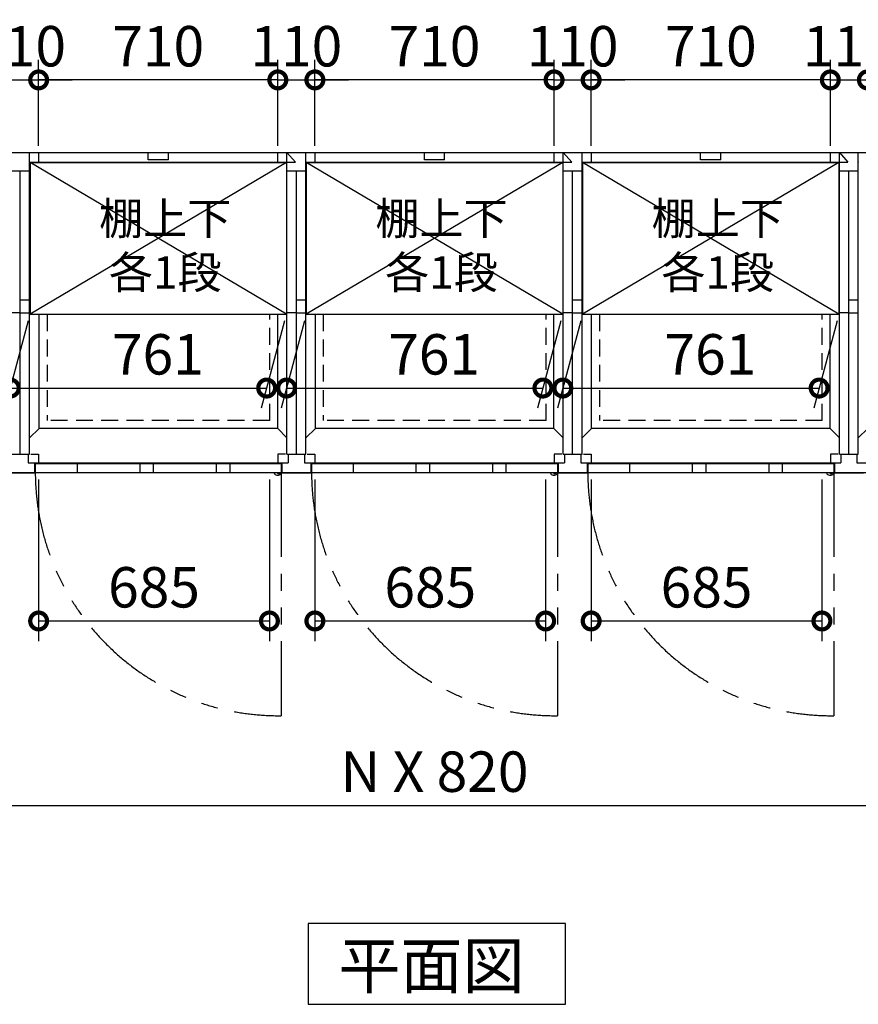
# Model space of a CAD drawing. Extents: x -850 to 16534, y 0 to 11410.
# Drawn here: x 4907 to 7396, y 6783 to 9705 of the extents above; entities that cross this region are included whole.
import ezdxf

# ---------------------------------------------------------------- set-up
doc = ezdxf.new("R2010")
doc.units = 0
doc.header["$LTSCALE"] = 20
doc.header["$PDMODE"] = 3
doc.header["$PDSIZE"] = 2
doc.linetypes.add('HIDDEN', pattern=[0.375, 0.25, -0.125])
doc.linetypes.add('PHANTOM', pattern=[2.5, 1.25, -0.25, 0.25, -0.25, 0.25, -0.25])
doc.layers.get('0').update_dxf_attribs({"linetype": 'CONTINUOUS'})
doc.layers.get('DEFPOINTS').update_dxf_attribs({"linetype": 'CONTINUOUS'})
for name, color, linetype in [('寸法', 4, 'CONTINUOUS'), ('想像線', 6, 'PHANTOM'), ('点線', 2, 'HIDDEN'), ('破線', 2, 'HIDDEN'), ('細線', 5, 'CONTINUOUS'), ('部品1', 7, 'CONTINUOUS')]:
    doc.layers.add(name, color=color, linetype=linetype)
doc.styles.add('STYLE1', font='isocp.shx', dxfattribs={"bigfont": 'bigfont.shx'})
doc.styles.add('STYLE2', font='MS PGothic.ttf')
doc.dimstyles.new('INABA_S40G', dxfattribs={"dimscale": 40, "dimtxt": 3, "dimasz": 2.5, "dimexe": 1.5, "dimexo": 0.5, "dimgap": 1, "dimtad": 3, "dimdec": 1, "dimdsep": 46, "dimtxsty": 'STYLE1', "dimblk1": 'DOTSMALL', "dimblk2": 'DOTSMALL', "dimsah": 1, "dimcen": 0, "dimclrt": 7, "dimadec": 0, "dimazin": 0, "dimtfac": 1, "dimtdec": 4, "dimtix": 1, "dimtmove": 0, "dimatfit": 3, "dimldrblk": 'DOTSMALL', "dimfxl": 1, "dimtolj": 1, "dimtzin": 0, "dimarcsym": 0})

# ---------------------------------------------------------------- blocks, each defined once
blk = doc.blocks.new('_DOTSMALL')
at = {"color": 0, "linetype": 'ByBlock', "ltscale": 50, "const_width": 0.5}
blk.add_lwpolyline([(-0.0625, 0, 1), (0.0625, 0, 1)], format="xyb", close=True, dxfattribs=at)
blk = doc.blocks.new('*D56')
at = {"layer": 'DEFPOINTS', "color": 0, "ltscale": 50}
for p in [(6577.5, 8831.3), (7338.5, 8831.3), (7279.9, 8612.2)]:
    blk.add_point(p, dxfattribs=at)
at = {"layer": '寸法', "color": 0, "lineweight": -2, "ltscale": 50}
for p, q in [((6572.2, 8811.3), (6502.8, 8552.2)), ((7333.2, 8811.3), (7263.8, 8552.2)), ((6518.9, 8612.2), (7279.9, 8612.2))]:
    blk.add_line(p, q, dxfattribs=at)
at = {"layer": '寸法', "color": 0, "lineweight": -2, "ltscale": 50, "xscale": 100, "yscale": 100, "zscale": 100, "rotation": 180}
blk.add_blockref('_DOTSMALL', (6518.9, 8612.2), dxfattribs=at)
at = {"layer": '寸法', "color": 0, "lineweight": -2, "ltscale": 50, "xscale": 100, "yscale": 100, "zscale": 100}
blk.add_blockref('_DOTSMALL', (7279.9, 8612.2), dxfattribs=at)
at = {"layer": '寸法', "color": 7, "ltscale": 50, "insert": (6956.9, 8712.2), "char_height": 120, "attachment_point": 5, "style": 'STYLE1'}
blk.add_mtext('\\A1;761', dxfattribs=at)
blk = doc.blocks.new('*D57')
at = {"layer": 'DEFPOINTS', "color": 0, "ltscale": 50}
for p in [(6603, 8360.8), (7288, 8360.8), (7288, 7920.9)]:
    blk.add_point(p, dxfattribs=at)
at = {"layer": '寸法', "color": 0, "lineweight": -2, "ltscale": 50}
for p, q in [((6603, 8340.8), (6603, 7860.9)), ((7288, 8340.8), (7288, 7860.9)), ((6603, 7920.9), (7288, 7920.9))]:
    blk.add_line(p, q, dxfattribs=at)
at = {"layer": '寸法', "color": 0, "lineweight": -2, "ltscale": 50, "xscale": 100, "yscale": 100, "zscale": 100, "rotation": 180}
blk.add_blockref('_DOTSMALL', (6603, 7920.9), dxfattribs=at)
at = {"layer": '寸法', "color": 0, "lineweight": -2, "ltscale": 50, "xscale": 100, "yscale": 100, "zscale": 100}
blk.add_blockref('_DOTSMALL', (7288, 7920.9), dxfattribs=at)
at = {"layer": '寸法', "color": 7, "ltscale": 50, "insert": (6945.5, 8020.9), "char_height": 120, "attachment_point": 5, "style": 'STYLE1'}
blk.add_mtext('\\A1;685', dxfattribs=at)
blk = doc.blocks.new('*D58')
at = {"layer": 'DEFPOINTS', "color": 0, "ltscale": 50}
for p in [(6603, 9526.6), (6603, 9310.8), (7313, 9310.8)]:
    blk.add_point(p, dxfattribs=at)
at = {"layer": '寸法', "color": 0, "lineweight": -2, "ltscale": 50}
for p, q in [((6603, 9330.8), (6603, 9586.6)), ((7313, 9330.8), (7313, 9586.6)), ((7313, 9526.6), (6603, 9526.6))]:
    blk.add_line(p, q, dxfattribs=at)
at = {"layer": '寸法', "color": 0, "lineweight": -2, "ltscale": 50, "xscale": 100, "yscale": 100, "zscale": 100, "rotation": 180}
blk.add_blockref('_DOTSMALL', (6603, 9526.6), dxfattribs=at)
at = {"layer": '寸法', "color": 0, "lineweight": -2, "ltscale": 50, "xscale": 100, "yscale": 100, "zscale": 100}
blk.add_blockref('_DOTSMALL', (7313, 9526.6), dxfattribs=at)
at = {"layer": '寸法', "color": 7, "ltscale": 50, "insert": (6958, 9626.6), "char_height": 120, "attachment_point": 5, "style": 'STYLE1'}
blk.add_mtext('\\A1;710', dxfattribs=at)
blk = doc.blocks.new('*D59')
at = {"layer": 'DEFPOINTS', "color": 0, "ltscale": 50}
for p in [(7423, 9526.6), (7313, 9310.8), (7423, 9310.8)]:
    blk.add_point(p, dxfattribs=at)
at = {"layer": '寸法', "color": 0, "lineweight": -2, "ltscale": 50}
for p, q in [((7313, 9330.8), (7313, 9586.6)), ((7423, 9330.8), (7423, 9586.6)), ((7313, 9526.6), (7213, 9526.6)), ((7313, 9526.6), (7423, 9526.6)), ((7423, 9526.6), (7523, 9526.6))]:
    blk.add_line(p, q, dxfattribs=at)
at = {"layer": '寸法', "color": 0, "lineweight": -2, "ltscale": 50, "xscale": 100, "yscale": 100, "zscale": 100}
blk.add_blockref('_DOTSMALL', (7313, 9526.6), dxfattribs=at)
at = {"layer": '寸法', "color": 0, "lineweight": -2, "ltscale": 50, "xscale": 100, "yscale": 100, "zscale": 100, "rotation": 180}
blk.add_blockref('_DOTSMALL', (7423, 9526.6), dxfattribs=at)
at = {"layer": '寸法', "color": 7, "ltscale": 50, "insert": (7368, 9626.6), "char_height": 120, "attachment_point": 5, "style": 'STYLE1'}
blk.add_mtext('\\A1;110', dxfattribs=at)
blk = doc.blocks.new('*D63')
at = {"layer": 'DEFPOINTS', "color": 0, "ltscale": 50}
for p in [(6603, 9526.6), (6493, 9310.8), (6603, 9310.8)]:
    blk.add_point(p, dxfattribs=at)
at = {"layer": '寸法', "color": 0, "lineweight": -2, "ltscale": 50}
for p, q in [((6493, 9330.8), (6493, 9586.6)), ((6603, 9330.8), (6603, 9586.6)), ((6493, 9526.6), (6393, 9526.6)), ((6493, 9526.6), (6603, 9526.6)), ((6603, 9526.6), (6703, 9526.6))]:
    blk.add_line(p, q, dxfattribs=at)
at = {"layer": '寸法', "color": 0, "lineweight": -2, "ltscale": 50, "xscale": 100, "yscale": 100, "zscale": 100}
blk.add_blockref('_DOTSMALL', (6493, 9526.6), dxfattribs=at)
at = {"layer": '寸法', "color": 0, "lineweight": -2, "ltscale": 50, "xscale": 100, "yscale": 100, "zscale": 100, "rotation": 180}
blk.add_blockref('_DOTSMALL', (6603, 9526.6), dxfattribs=at)
at = {"layer": '寸法', "color": 7, "ltscale": 50, "insert": (6548, 9626.6), "char_height": 120, "attachment_point": 5, "style": 'STYLE1'}
blk.add_mtext('\\A1;110', dxfattribs=at)
blk = doc.blocks.new('*D68')
at = {"layer": 'DEFPOINTS', "color": 0, "ltscale": 50}
for p in [(808, 8360.8), (11468, 8360.8), (11468, 7373.7)]:
    blk.add_point(p, dxfattribs=at)
at = {"layer": '寸法', "color": 0, "lineweight": -2, "ltscale": 50}
for p, q in [((808, 8340.8), (808, 7313.7)), ((11468, 8340.8), (11468, 7313.7)), ((808, 7373.7), (11468, 7373.7))]:
    blk.add_line(p, q, dxfattribs=at)
at = {"layer": '寸法', "color": 0, "lineweight": -2, "ltscale": 50, "xscale": 100, "yscale": 100, "zscale": 100, "rotation": 180}
blk.add_blockref('_DOTSMALL', (808, 7373.7), dxfattribs=at)
at = {"layer": '寸法', "color": 0, "lineweight": -2, "ltscale": 50, "xscale": 100, "yscale": 100, "zscale": 100}
blk.add_blockref('_DOTSMALL', (11468, 7373.7), dxfattribs=at)
at = {"layer": '寸法', "color": 7, "ltscale": 50, "insert": (6138, 7473.7), "char_height": 120, "attachment_point": 5, "style": 'STYLE1'}
blk.add_mtext('\\A1;N X 820', dxfattribs=at)
blk = doc.blocks.new('*D74')
at = {"layer": 'DEFPOINTS', "color": 0, "ltscale": 50}
for p in [(5783, 9526.6), (5673, 9310.8), (5783, 9310.8)]:
    blk.add_point(p, dxfattribs=at)
at = {"layer": '寸法', "color": 0, "lineweight": -2, "ltscale": 50}
for p, q in [((5673, 9330.8), (5673, 9586.6)), ((5783, 9330.8), (5783, 9586.6)), ((5673, 9526.6), (5573, 9526.6)), ((5673, 9526.6), (5783, 9526.6)), ((5783, 9526.6), (5883, 9526.6))]:
    blk.add_line(p, q, dxfattribs=at)
at = {"layer": '寸法', "color": 0, "lineweight": -2, "ltscale": 50, "xscale": 100, "yscale": 100, "zscale": 100}
blk.add_blockref('_DOTSMALL', (5673, 9526.6), dxfattribs=at)
at = {"layer": '寸法', "color": 0, "lineweight": -2, "ltscale": 50, "xscale": 100, "yscale": 100, "zscale": 100, "rotation": 180}
blk.add_blockref('_DOTSMALL', (5783, 9526.6), dxfattribs=at)
at = {"layer": '寸法', "color": 7, "ltscale": 50, "insert": (5728, 9626.6), "char_height": 120, "attachment_point": 5, "style": 'STYLE1'}
blk.add_mtext('\\A1;110', dxfattribs=at)
blk = doc.blocks.new('*D73')
at = {"layer": 'DEFPOINTS', "color": 0, "ltscale": 50}
for p in [(5783, 9526.6), (5783, 9310.8), (6493, 9310.8)]:
    blk.add_point(p, dxfattribs=at)
at = {"layer": '寸法', "color": 0, "lineweight": -2, "ltscale": 50}
for p, q in [((5783, 9330.8), (5783, 9586.6)), ((6493, 9330.8), (6493, 9586.6)), ((6493, 9526.6), (5783, 9526.6))]:
    blk.add_line(p, q, dxfattribs=at)
at = {"layer": '寸法', "color": 0, "lineweight": -2, "ltscale": 50, "xscale": 100, "yscale": 100, "zscale": 100, "rotation": 180}
blk.add_blockref('_DOTSMALL', (5783, 9526.6), dxfattribs=at)
at = {"layer": '寸法', "color": 0, "lineweight": -2, "ltscale": 50, "xscale": 100, "yscale": 100, "zscale": 100}
blk.add_blockref('_DOTSMALL', (6493, 9526.6), dxfattribs=at)
at = {"layer": '寸法', "color": 7, "ltscale": 50, "insert": (6138, 9626.6), "char_height": 120, "attachment_point": 5, "style": 'STYLE1'}
blk.add_mtext('\\A1;710', dxfattribs=at)
blk = doc.blocks.new('*D72')
at = {"layer": 'DEFPOINTS', "color": 0, "ltscale": 50}
for p in [(5783, 8360.8), (6468, 8360.8), (6468, 7920.9)]:
    blk.add_point(p, dxfattribs=at)
at = {"layer": '寸法', "color": 0, "lineweight": -2, "ltscale": 50}
for p, q in [((5783, 8340.8), (5783, 7860.9)), ((6468, 8340.8), (6468, 7860.9)), ((5783, 7920.9), (6468, 7920.9))]:
    blk.add_line(p, q, dxfattribs=at)
at = {"layer": '寸法', "color": 0, "lineweight": -2, "ltscale": 50, "xscale": 100, "yscale": 100, "zscale": 100, "rotation": 180}
blk.add_blockref('_DOTSMALL', (5783, 7920.9), dxfattribs=at)
at = {"layer": '寸法', "color": 0, "lineweight": -2, "ltscale": 50, "xscale": 100, "yscale": 100, "zscale": 100}
blk.add_blockref('_DOTSMALL', (6468, 7920.9), dxfattribs=at)
at = {"layer": '寸法', "color": 7, "ltscale": 50, "insert": (6125.5, 8020.9), "char_height": 120, "attachment_point": 5, "style": 'STYLE1'}
blk.add_mtext('\\A1;685', dxfattribs=at)
blk = doc.blocks.new('*D71')
at = {"layer": 'DEFPOINTS', "color": 0, "ltscale": 50}
for p in [(5757.5, 8831.3), (6518.5, 8831.3), (6459.9, 8612.2)]:
    blk.add_point(p, dxfattribs=at)
at = {"layer": '寸法', "color": 0, "lineweight": -2, "ltscale": 50}
for p, q in [((5752.2, 8811.3), (5682.8, 8552.2)), ((6513.2, 8811.3), (6443.8, 8552.2)), ((5698.9, 8612.2), (6459.9, 8612.2))]:
    blk.add_line(p, q, dxfattribs=at)
at = {"layer": '寸法', "color": 0, "lineweight": -2, "ltscale": 50, "xscale": 100, "yscale": 100, "zscale": 100, "rotation": 180}
blk.add_blockref('_DOTSMALL', (5698.9, 8612.2), dxfattribs=at)
at = {"layer": '寸法', "color": 0, "lineweight": -2, "ltscale": 50, "xscale": 100, "yscale": 100, "zscale": 100}
blk.add_blockref('_DOTSMALL', (6459.9, 8612.2), dxfattribs=at)
at = {"layer": '寸法', "color": 7, "ltscale": 50, "insert": (6136.9, 8712.2), "char_height": 120, "attachment_point": 5, "style": 'STYLE1'}
blk.add_mtext('\\A1;761', dxfattribs=at)
blk = doc.blocks.new('*D78')
at = {"layer": 'DEFPOINTS', "color": 0, "ltscale": 50}
for p in [(4963, 9526.6), (4853, 9310.8), (4963, 9310.8)]:
    blk.add_point(p, dxfattribs=at)
at = {"layer": '寸法', "color": 0, "lineweight": -2, "ltscale": 50}
for p, q in [((4853, 9330.8), (4853, 9586.6)), ((4963, 9330.8), (4963, 9586.6)), ((4853, 9526.6), (4753, 9526.6)), ((4853, 9526.6), (4963, 9526.6)), ((4963, 9526.6), (5063, 9526.6))]:
    blk.add_line(p, q, dxfattribs=at)
at = {"layer": '寸法', "color": 0, "lineweight": -2, "ltscale": 50, "xscale": 100, "yscale": 100, "zscale": 100}
blk.add_blockref('_DOTSMALL', (4853, 9526.6), dxfattribs=at)
at = {"layer": '寸法', "color": 0, "lineweight": -2, "ltscale": 50, "xscale": 100, "yscale": 100, "zscale": 100, "rotation": 180}
blk.add_blockref('_DOTSMALL', (4963, 9526.6), dxfattribs=at)
at = {"layer": '寸法', "color": 7, "ltscale": 50, "insert": (4908, 9626.6), "char_height": 120, "attachment_point": 5, "style": 'STYLE1'}
blk.add_mtext('\\A1;110', dxfattribs=at)
blk = doc.blocks.new('*D77')
at = {"layer": 'DEFPOINTS', "color": 0, "ltscale": 50}
for p in [(4963, 9526.6), (4963, 9310.8), (5673, 9310.8)]:
    blk.add_point(p, dxfattribs=at)
at = {"layer": '寸法', "color": 0, "lineweight": -2, "ltscale": 50}
for p, q in [((4963, 9330.8), (4963, 9586.6)), ((5673, 9330.8), (5673, 9586.6)), ((5673, 9526.6), (4963, 9526.6))]:
    blk.add_line(p, q, dxfattribs=at)
at = {"layer": '寸法', "color": 0, "lineweight": -2, "ltscale": 50, "xscale": 100, "yscale": 100, "zscale": 100, "rotation": 180}
blk.add_blockref('_DOTSMALL', (4963, 9526.6), dxfattribs=at)
at = {"layer": '寸法', "color": 0, "lineweight": -2, "ltscale": 50, "xscale": 100, "yscale": 100, "zscale": 100}
blk.add_blockref('_DOTSMALL', (5673, 9526.6), dxfattribs=at)
at = {"layer": '寸法', "color": 7, "ltscale": 50, "insert": (5318, 9626.6), "char_height": 120, "attachment_point": 5, "style": 'STYLE1'}
blk.add_mtext('\\A1;710', dxfattribs=at)
blk = doc.blocks.new('*D76')
at = {"layer": 'DEFPOINTS', "color": 0, "ltscale": 50}
for p in [(4963, 8360.8), (5648, 8360.8), (5648, 7920.9)]:
    blk.add_point(p, dxfattribs=at)
at = {"layer": '寸法', "color": 0, "lineweight": -2, "ltscale": 50}
for p, q in [((4963, 8340.8), (4963, 7860.9)), ((5648, 8340.8), (5648, 7860.9)), ((4963, 7920.9), (5648, 7920.9))]:
    blk.add_line(p, q, dxfattribs=at)
at = {"layer": '寸法', "color": 0, "lineweight": -2, "ltscale": 50, "xscale": 100, "yscale": 100, "zscale": 100, "rotation": 180}
blk.add_blockref('_DOTSMALL', (4963, 7920.9), dxfattribs=at)
at = {"layer": '寸法', "color": 0, "lineweight": -2, "ltscale": 50, "xscale": 100, "yscale": 100, "zscale": 100}
blk.add_blockref('_DOTSMALL', (5648, 7920.9), dxfattribs=at)
at = {"layer": '寸法', "color": 7, "ltscale": 50, "insert": (5305.5, 8020.9), "char_height": 120, "attachment_point": 5, "style": 'STYLE1'}
blk.add_mtext('\\A1;685', dxfattribs=at)
blk = doc.blocks.new('*D75')
at = {"layer": 'DEFPOINTS', "color": 0, "ltscale": 50}
for p in [(4937.5, 8831.3), (5698.5, 8831.3), (5639.9, 8612.2)]:
    blk.add_point(p, dxfattribs=at)
at = {"layer": '寸法', "color": 0, "lineweight": -2, "ltscale": 50}
for p, q in [((4932.2, 8811.3), (4862.8, 8552.2)), ((5693.2, 8811.3), (5623.8, 8552.2)), ((4878.9, 8612.2), (5639.9, 8612.2))]:
    blk.add_line(p, q, dxfattribs=at)
at = {"layer": '寸法', "color": 0, "lineweight": -2, "ltscale": 50, "xscale": 100, "yscale": 100, "zscale": 100, "rotation": 180}
blk.add_blockref('_DOTSMALL', (4878.9, 8612.2), dxfattribs=at)
at = {"layer": '寸法', "color": 0, "lineweight": -2, "ltscale": 50, "xscale": 100, "yscale": 100, "zscale": 100}
blk.add_blockref('_DOTSMALL', (5639.9, 8612.2), dxfattribs=at)
at = {"layer": '寸法', "color": 7, "ltscale": 50, "insert": (5316.9, 8712.2), "char_height": 120, "attachment_point": 5, "style": 'STYLE1'}
blk.add_mtext('\\A1;761', dxfattribs=at)

msp = doc.modelspace()

# ---------------------------------------------------------------- linework, layer by layer
at = {"layer": '想像線', "ltscale": 10}
for p, q in [((5683.047, 8360.766), (5683.047, 7639.849)), ((6503.047, 8360.766), (6503.047, 7639.849)), ((7323.047, 8360.766), (7323.047, 7639.849))]:
    msp.add_line(p, q, dxfattribs=at)
for centre in [(5675.695, 8362.461), (6495.695, 8362.461), (7315.695, 8362.461)]:
    msp.add_arc(centre, 722.65, 180.134381, 270.582922, dxfattribs=at)
at = {"layer": '点線', "ltscale": 10}
for p, q in [((5649.047, 8515.766), (5649.047, 8831.266)), ((5649.047, 8515.766), (5649.047, 8831.266)), ((5649.047, 8515.766), (5649.047, 8831.266)), ((6469.047, 8515.766), (6469.047, 8831.266)), ((6469.047, 8515.766), (6469.047, 8831.266)), ((6469.047, 8515.766), (6469.047, 8831.266)), ((7289.047, 8515.766), (7289.047, 8831.266)), ((7289.047, 8515.766), (7289.047, 8831.266)), ((7289.047, 8515.766), (7289.047, 8831.266))]:
    msp.add_line(p, q, dxfattribs=at)
at = {"layer": '破線', "ltscale": 10}
for p, q in [((4988.047, 8831.266), (4988.047, 8515.766)), ((5808.047, 8831.266), (5808.047, 8515.766)), ((6628.047, 8831.266), (6628.047, 8515.766)), ((5649.047, 8515.766), (4988.047, 8515.766)), ((6469.047, 8515.766), (5808.047, 8515.766)), ((7289.047, 8515.766), (6628.047, 8515.766))]:
    msp.add_line(p, q, dxfattribs=at)
at = {"layer": '細線', "ltscale": 50}
for p, q in [((5288.047, 9289.266), (5288.047, 9310.766)), ((5348.047, 9289.266), (5348.047, 9310.766)), ((6108.047, 9289.266), (6108.047, 9310.766)), ((6168.047, 9289.266), (6168.047, 9310.766)), ((6928.047, 9289.266), (6928.047, 9310.766)), ((6988.047, 9289.266), (6988.047, 9310.766)), ((5698.547, 9281.266), (4937.547, 8831.266)), ((5698.547, 8831.266), (4937.547, 9281.266)), ((5348.047, 9289.266), (5288.047, 9289.266)), ((6518.547, 9281.266), (5757.547, 8831.266)), ((6518.547, 8831.266), (5757.547, 9281.266)), ((6168.047, 9289.266), (6108.047, 9289.266)), ((7338.547, 8831.266), (6577.547, 9281.266)), ((7338.547, 9281.266), (6577.547, 8831.266)), ((6988.047, 9289.266), (6928.047, 9289.266)), ((5077.047, 8386.766), (5077.047, 8360.766)), ((5263.047, 8386.766), (5263.047, 8360.766)), ((5303.047, 8386.766), (5303.047, 8360.766)), ((5490.047, 8386.766), (5490.047, 8360.766)), ((5530.047, 8386.766), (5530.047, 8360.766)), ((5897.047, 8386.766), (5897.047, 8360.766)), ((6083.047, 8386.766), (6083.047, 8360.766)), ((6123.047, 8386.766), (6123.047, 8360.766)), ((6310.047, 8386.766), (6310.047, 8360.766)), ((6350.047, 8386.766), (6350.047, 8360.766)), ((6717.047, 8386.766), (6717.047, 8360.766)), ((6903.047, 8386.766), (6903.047, 8360.766)), ((6943.047, 8386.766), (6943.047, 8360.766)), ((7130.047, 8386.766), (7130.047, 8360.766)), ((7170.047, 8386.766), (7170.047, 8360.766))]:
    msp.add_line(p, q, dxfattribs=at)
at = {"layer": '細線', "ltscale": 0.2}
for centre in [(5675.109, 8361.764), (5675.109, 8361.764), (5675.109, 8361.764), (6495.109, 8361.764), (6495.109, 8361.764), (6495.109, 8361.764), (7315.109, 8361.764), (7315.109, 8361.764), (7315.109, 8361.764)]:
    msp.add_arc(centre, 4.05, 194.260351, 345.739649, dxfattribs=at)
at = {"layer": '部品1'}
for p, q in [((808.047, 9310.766), (11468.047, 9310.766)), ((4963.047, 9310.766), (4963.047, 9282.766)), ((4963.047, 9310.766), (4963.047, 9282.766)), ((4963.047, 9310.766), (4963.047, 9282.766)), ((4963.047, 9310.766), (4963.047, 9282.766)), ((5783.047, 9310.766), (5783.047, 9282.766)), ((5783.047, 9310.766), (5783.047, 9282.766)), ((5783.047, 9310.766), (5783.047, 9282.766)), ((5783.047, 9310.766), (5783.047, 9282.766)), ((6603.047, 9310.766), (6603.047, 9282.766)), ((6603.047, 9310.766), (6603.047, 9282.766)), ((6603.047, 9310.766), (6603.047, 9282.766)), ((6603.047, 9310.766), (6603.047, 9282.766)), ((4936.047, 9282.766), (5725.428, 9282.766)), ((4936.047, 9282.766), (5725.428, 9282.766)), ((4937.547, 9281.266), (5698.547, 9281.266)), ((4937.547, 9281.266), (5698.547, 9281.266)), ((5698.547, 9281.266), (5698.547, 8831.266)), ((5698.547, 9281.266), (5698.547, 8831.266)), ((5698.547, 9281.266), (5698.547, 8831.266)), ((5756.047, 9282.766), (6545.428, 9282.766)), ((5756.047, 9282.766), (6545.428, 9282.766)), ((5757.547, 9281.266), (6518.547, 9281.266)), ((5757.547, 9281.266), (6518.547, 9281.266)), ((6518.547, 9281.266), (6518.547, 8831.266)), ((6518.547, 9281.266), (6518.547, 8831.266)), ((6518.547, 9281.266), (6518.547, 8831.266)), ((6576.047, 9282.766), (7365.428, 9282.766)), ((6576.047, 9282.766), (7365.428, 9282.766)), ((6577.547, 9281.266), (7338.547, 9281.266)), ((6577.547, 9281.266), (7338.547, 9281.266)), ((7338.547, 9281.266), (7338.547, 8831.266)), ((7338.547, 9281.266), (7338.547, 8831.266)), ((7338.547, 9281.266), (7338.547, 8831.266)), ((4937.547, 8831.266), (5698.547, 8831.266)), ((5757.547, 8831.266), (6518.547, 8831.266)), ((6577.547, 8831.266), (7338.547, 8831.266)), ((5672.548, 8492.266), (4964.548, 8492.265)), ((5672.548, 8492.266), (4964.548, 8492.265)), ((6492.548, 8492.266), (5784.548, 8492.265)), ((6492.548, 8492.266), (5784.548, 8492.265)), ((7312.548, 8492.266), (6604.548, 8492.265)), ((7312.548, 8492.266), (6604.548, 8492.265)), ((4951.047, 8390.266), (4951.047, 8360.766)), ((4951.047, 8390.266), (4951.047, 8360.766)), ((4953.047, 8386.766), (4953.047, 8360.766)), ((4953.047, 8386.766), (4953.047, 8360.766)), ((4953.047, 8386.766), (4953.047, 8360.766)), ((4953.047, 8386.766), (4953.047, 8360.766)), ((5683.047, 8386.766), (4953.047, 8386.766)), ((5683.047, 8386.766), (4953.047, 8386.766)), ((5683.047, 8386.766), (5683.047, 8360.766)), ((5683.047, 8386.766), (5683.047, 8360.766)), ((5683.047, 8386.766), (5683.047, 8360.766)), ((5685.047, 8390.266), (5685.047, 8360.766)), ((5685.047, 8390.266), (5685.047, 8360.766)), ((5685.047, 8390.266), (5685.047, 8360.766)), ((5771.047, 8390.266), (5771.047, 8360.766)), ((5771.047, 8390.266), (5771.047, 8360.766)), ((5773.047, 8386.766), (5773.047, 8360.766)), ((5773.047, 8386.766), (5773.047, 8360.766)), ((5773.047, 8386.766), (5773.047, 8360.766)), ((5773.047, 8386.766), (5773.047, 8360.766)), ((6503.047, 8386.766), (5773.047, 8386.766)), ((6503.047, 8386.766), (5773.047, 8386.766)), ((6503.047, 8386.766), (6503.047, 8360.766)), ((6503.047, 8386.766), (6503.047, 8360.766)), ((6503.047, 8386.766), (6503.047, 8360.766)), ((6505.047, 8390.266), (6505.047, 8360.766)), ((6505.047, 8390.266), (6505.047, 8360.766)), ((6505.047, 8390.266), (6505.047, 8360.766)), ((6591.047, 8390.266), (6591.047, 8360.766)), ((6591.047, 8390.266), (6591.047, 8360.766)), ((7323.047, 8386.766), (6593.047, 8386.766)), ((7323.047, 8386.766), (6593.047, 8386.766)), ((6593.047, 8386.766), (6593.047, 8360.766)), ((6593.047, 8386.766), (6593.047, 8360.766)), ((6593.047, 8386.766), (6593.047, 8360.766)), ((6593.047, 8386.766), (6593.047, 8360.766)), ((7323.047, 8386.766), (7323.047, 8360.766)), ((7323.047, 8386.766), (7323.047, 8360.766)), ((7323.047, 8386.766), (7323.047, 8360.766)), ((7325.047, 8390.266), (7325.047, 8360.766)), ((7325.047, 8390.266), (7325.047, 8360.766)), ((7325.047, 8390.266), (7325.047, 8360.766)), ((11468.047, 8360.766), (808.047, 8360.766))]:
    msp.add_line(p, q, dxfattribs=at)
at = {"layer": '部品1', "ltscale": 50}
for p, q in [((4936.047, 8415.766), (4936.047, 9310.766)), ((4936.047, 8415.766), (4936.047, 9310.766)), ((5700.047, 8415.766), (5700.047, 9310.766)), ((5700.047, 8415.766), (5700.047, 9310.766)), ((5700.047, 8415.766), (5700.047, 9310.766)), ((5756.047, 8415.766), (5756.047, 9310.766)), ((5756.047, 8415.766), (5756.047, 9310.766)), ((5756.047, 8415.766), (5756.047, 9310.766)), ((5756.047, 8415.766), (5756.047, 9310.766)), ((5756.047, 8415.766), (5756.047, 9310.766)), ((5756.047, 8415.766), (5756.047, 9310.766)), ((6520.047, 8415.766), (6520.047, 9310.766)), ((6520.047, 8415.766), (6520.047, 9310.766)), ((6520.047, 8415.766), (6520.047, 9310.766)), ((6576.047, 8415.766), (6576.047, 9310.766)), ((6576.047, 8415.766), (6576.047, 9310.766)), ((6576.047, 8415.766), (6576.047, 9310.766)), ((6576.047, 8415.766), (6576.047, 9310.766)), ((6576.047, 8415.766), (6576.047, 9310.766)), ((6576.047, 8415.766), (6576.047, 9310.766)), ((7340.047, 8415.766), (7340.047, 9310.766)), ((7340.047, 8415.766), (7340.047, 9310.766)), ((7340.047, 8415.766), (7340.047, 9310.766)), ((7396.047, 8415.766), (7396.047, 9310.766)), ((7396.047, 8415.766), (7396.047, 9310.766)), ((7396.047, 8415.766), (7396.047, 9310.766)), ((7396.047, 8415.766), (7396.047, 9310.766)), ((4937.547, 9281.266), (4936.047, 9282.766)), ((4937.547, 9281.266), (4936.047, 9282.766)), ((4937.547, 9281.266), (4937.547, 8831.266)), ((4937.547, 9281.266), (4937.547, 8831.266)), ((5698.547, 9281.212), (5700.047, 9282.766)), ((5698.547, 9281.212), (5700.047, 9282.766)), ((5698.547, 9281.212), (5700.047, 9282.766)), ((5698.547, 9281.212), (5700.047, 9282.766)), ((5698.547, 9281.212), (5700.047, 9282.766)), ((5700.047, 8415.766), (5700.047, 9282.766)), ((5700.047, 8415.766), (5700.047, 9282.766)), ((5700.047, 8415.766), (5700.047, 9282.766)), ((5700.047, 8415.766), (5700.047, 9282.766)), ((5700.047, 8415.766), (5700.047, 9282.766)), ((5757.547, 9281.266), (5756.047, 9282.766)), ((5757.547, 9281.266), (5756.047, 9282.766)), ((5757.547, 9281.266), (5756.047, 9282.766)), ((5757.547, 9281.266), (5757.547, 8831.266)), ((5757.547, 9281.266), (5757.547, 8831.266)), ((5757.547, 9281.266), (5757.547, 8831.266)), ((6518.547, 9281.212), (6520.047, 9282.766)), ((6518.547, 9281.212), (6520.047, 9282.766)), ((6518.547, 9281.212), (6520.047, 9282.766)), ((6518.547, 9281.212), (6520.047, 9282.766)), ((6518.547, 9281.212), (6520.047, 9282.766)), ((6520.047, 8415.766), (6520.047, 9282.766)), ((6520.047, 8415.766), (6520.047, 9282.766)), ((6520.047, 8415.766), (6520.047, 9282.766)), ((6520.047, 8415.766), (6520.047, 9282.766)), ((6520.047, 8415.766), (6520.047, 9282.766)), ((6577.547, 9281.266), (6576.047, 9282.766)), ((6577.547, 9281.266), (6576.047, 9282.766)), ((6577.547, 9281.266), (6576.047, 9282.766)), ((6577.547, 9281.266), (6577.547, 8831.266)), ((6577.547, 9281.266), (6577.547, 8831.266)), ((6577.547, 9281.266), (6577.547, 8831.266)), ((7338.547, 9281.212), (7340.047, 9282.766)), ((7338.547, 9281.212), (7340.047, 9282.766)), ((7338.547, 9281.212), (7340.047, 9282.766)), ((7338.547, 9281.212), (7340.047, 9282.766)), ((7338.547, 9281.212), (7340.047, 9282.766)), ((7340.047, 8415.766), (7340.047, 9282.766)), ((7340.047, 8415.766), (7340.047, 9282.766)), ((7340.047, 8415.766), (7340.047, 9282.766)), ((7340.047, 8415.766), (7340.047, 9282.766)), ((7340.047, 8415.766), (7340.047, 9282.766)), ((7397.547, 9281.266), (7396.047, 9282.766)), ((4908.047, 8415.766), (4908.047, 9255.766)), ((5728.047, 8415.766), (5728.047, 9255.766)), ((6548.047, 8415.766), (6548.047, 9255.766)), ((7368.047, 8415.766), (7368.047, 9255.766)), ((4908.047, 8873.766), (4936.047, 8873.766)), ((4908.047, 8873.766), (4936.047, 8873.766)), ((5728.047, 8873.766), (5756.047, 8873.766)), ((5728.047, 8873.766), (5756.047, 8873.766)), ((5728.047, 8873.766), (5756.047, 8873.766)), ((6548.047, 8873.766), (6576.047, 8873.766)), ((6548.047, 8873.766), (6576.047, 8873.766)), ((6548.047, 8873.766), (6576.047, 8873.766)), ((7368.047, 8873.766), (7396.047, 8873.766)), ((4908.047, 8835.766), (4936.047, 8835.766)), ((4908.047, 8835.766), (4936.047, 8835.766)), ((5672.547, 8492.266), (5672.547, 8831.266)), ((5672.547, 8492.266), (5672.547, 8831.266)), ((5672.547, 8492.266), (5672.547, 8831.266)), ((5728.047, 8835.766), (5756.047, 8835.766)), ((5728.047, 8835.766), (5756.047, 8835.766)), ((5728.047, 8835.766), (5756.047, 8835.766)), ((6492.547, 8492.266), (6492.547, 8831.266)), ((6492.547, 8492.266), (6492.547, 8831.266)), ((6492.547, 8492.266), (6492.547, 8831.266)), ((6548.047, 8835.766), (6576.047, 8835.766)), ((6548.047, 8835.766), (6576.047, 8835.766)), ((6548.047, 8835.766), (6576.047, 8835.766)), ((7312.547, 8492.266), (7312.547, 8831.266)), ((7312.547, 8492.266), (7312.547, 8831.266)), ((7312.547, 8492.266), (7312.547, 8831.266)), ((7368.047, 8835.766), (7396.047, 8835.766)), ((4964.548, 8492.265), (4936.047, 8464.266)), ((4964.548, 8492.265), (4936.047, 8464.266)), ((5700.047, 8464.266), (5672.547, 8492.266)), ((5700.047, 8464.266), (5672.547, 8492.266)), ((5700.047, 8464.266), (5672.547, 8492.266)), ((5784.548, 8492.265), (5756.047, 8464.266)), ((5784.548, 8492.265), (5756.047, 8464.266)), ((6520.047, 8464.266), (6492.547, 8492.266)), ((6520.047, 8464.266), (6492.547, 8492.266)), ((6520.047, 8464.266), (6492.547, 8492.266)), ((6604.548, 8492.265), (6576.047, 8464.266)), ((6604.548, 8492.265), (6576.047, 8464.266)), ((7340.047, 8464.266), (7312.547, 8492.266)), ((7340.047, 8464.266), (7312.547, 8492.266)), ((7340.047, 8464.266), (7312.547, 8492.266)), ((7424.548, 8492.265), (7396.047, 8464.266))]:
    msp.add_line(p, q, dxfattribs=at)
at = {"layer": '部品1', "ltscale": 5}
for p, q in [((4963.047, 9310.766), (4963.047, 9282.766)), ((4963.047, 9310.766), (4963.047, 9282.766)), ((5673.047, 9282.766), (5673.047, 9310.766)), ((5673.047, 9282.766), (5673.047, 9310.766)), ((5673.047, 9282.766), (5673.047, 9310.766)), ((5700.047, 9310.766), (5725.428, 9282.766)), ((5700.047, 9310.766), (5725.428, 9282.766)), ((5700.047, 9310.766), (5725.428, 9282.766)), ((5783.047, 9310.766), (5783.047, 9282.766)), ((5783.047, 9310.766), (5783.047, 9282.766)), ((6493.047, 9282.766), (6493.047, 9310.766)), ((6493.047, 9282.766), (6493.047, 9310.766)), ((6493.047, 9282.766), (6493.047, 9310.766)), ((6520.047, 9310.766), (6545.428, 9282.766)), ((6520.047, 9310.766), (6545.428, 9282.766)), ((6520.047, 9310.766), (6545.428, 9282.766)), ((6603.047, 9310.766), (6603.047, 9282.766)), ((6603.047, 9310.766), (6603.047, 9282.766)), ((7313.047, 9282.766), (7313.047, 9310.766)), ((7313.047, 9282.766), (7313.047, 9310.766)), ((7313.047, 9282.766), (7313.047, 9310.766)), ((7340.047, 9310.766), (7365.428, 9282.766)), ((7340.047, 9310.766), (7365.428, 9282.766)), ((7340.047, 9310.766), (7365.428, 9282.766)), ((4936.047, 9255.766), (4880.047, 9255.766)), ((4936.047, 9255.766), (4880.047, 9255.766)), ((5756.047, 9255.766), (5700.047, 9255.766)), ((5756.047, 9255.766), (5700.047, 9255.766)), ((5756.047, 9255.766), (5700.047, 9255.766)), ((5756.047, 9255.766), (5700.047, 9255.766)), ((5756.047, 9255.766), (5700.047, 9255.766)), ((5756.047, 9255.766), (5700.047, 9255.766)), ((5756.047, 9255.766), (5700.047, 9255.766)), ((5756.047, 9255.766), (5700.047, 9255.766)), ((6576.047, 9255.766), (6520.047, 9255.766)), ((6576.047, 9255.766), (6520.047, 9255.766)), ((6576.047, 9255.766), (6520.047, 9255.766)), ((6576.047, 9255.766), (6520.047, 9255.766)), ((6576.047, 9255.766), (6520.047, 9255.766)), ((6576.047, 9255.766), (6520.047, 9255.766)), ((6576.047, 9255.766), (6520.047, 9255.766)), ((6576.047, 9255.766), (6520.047, 9255.766)), ((7396.047, 9255.766), (7340.047, 9255.766)), ((7396.047, 9255.766), (7340.047, 9255.766)), ((7396.047, 9255.766), (7340.047, 9255.766)), ((7396.047, 9255.766), (7340.047, 9255.766)), ((7396.047, 9255.766), (7340.047, 9255.766)), ((7396.047, 9255.766), (7340.047, 9255.766)), ((4908.047, 8835.766), (4880.047, 8835.766)), ((4908.047, 8835.766), (4880.047, 8835.766)), ((4908.047, 8835.766), (4880.047, 8835.766)), ((4964.548, 8492.266), (4964.547, 8831.266)), ((4964.548, 8492.266), (4964.547, 8831.266)), ((5728.047, 8835.766), (5700.047, 8835.766)), ((5728.047, 8835.766), (5700.047, 8835.766)), ((5728.047, 8835.766), (5700.047, 8835.766)), ((5784.548, 8492.266), (5784.547, 8831.266)), ((5784.548, 8492.266), (5784.547, 8831.266)), ((6548.047, 8835.766), (6520.047, 8835.766)), ((6548.047, 8835.766), (6520.047, 8835.766)), ((6548.047, 8835.766), (6520.047, 8835.766)), ((6604.548, 8492.266), (6604.547, 8831.266)), ((6604.548, 8492.266), (6604.547, 8831.266)), ((7368.047, 8835.766), (7340.047, 8835.766)), ((7368.047, 8835.766), (7340.047, 8835.766)), ((7368.047, 8835.766), (7340.047, 8835.766)), ((4880.047, 8415.766), (4936.047, 8415.766)), ((4880.047, 8415.766), (4936.047, 8415.766)), ((4932.047, 8415.766), (4932.047, 8390.266)), ((4932.047, 8415.766), (4932.047, 8390.266)), ((4940.047, 8415.766), (4963.047, 8415.766)), ((4940.047, 8415.766), (4963.047, 8415.766)), ((4963.047, 8415.766), (4963.047, 8390.266)), ((4963.047, 8415.766), (4963.047, 8390.266)), ((5696.047, 8415.766), (5673.047, 8415.766)), ((5673.047, 8415.766), (5673.047, 8390.266)), ((5696.047, 8415.766), (5673.047, 8415.766)), ((5673.047, 8415.766), (5673.047, 8390.266)), ((5673.047, 8415.766), (5673.047, 8390.266)), ((5696.047, 8415.766), (5673.047, 8415.766)), ((5700.047, 8415.766), (5756.047, 8415.766)), ((5700.047, 8415.766), (5756.047, 8415.766)), ((5700.047, 8415.766), (5756.047, 8415.766)), ((5700.047, 8415.766), (5756.047, 8415.766)), ((5700.047, 8415.766), (5756.047, 8415.766)), ((5700.047, 8415.766), (5756.047, 8415.766)), ((5700.047, 8415.766), (5756.047, 8415.766)), ((5700.047, 8415.766), (5756.047, 8415.766)), ((5704.047, 8415.766), (5704.047, 8390.266)), ((5704.047, 8415.766), (5704.047, 8390.266)), ((5752.047, 8415.766), (5752.047, 8390.266)), ((5752.047, 8415.766), (5752.047, 8390.266)), ((5752.047, 8415.766), (5752.047, 8390.266)), ((5752.047, 8415.766), (5752.047, 8390.266)), ((5752.047, 8415.766), (5752.047, 8390.266)), ((5752.047, 8415.766), (5752.047, 8390.266)), ((5760.047, 8415.766), (5783.047, 8415.766)), ((5760.047, 8415.766), (5783.047, 8415.766)), ((5783.047, 8415.766), (5783.047, 8390.266)), ((5783.047, 8415.766), (5783.047, 8390.266)), ((6516.047, 8415.766), (6493.047, 8415.766)), ((6493.047, 8415.766), (6493.047, 8390.266)), ((6516.047, 8415.766), (6493.047, 8415.766)), ((6493.047, 8415.766), (6493.047, 8390.266)), ((6493.047, 8415.766), (6493.047, 8390.266)), ((6516.047, 8415.766), (6493.047, 8415.766)), ((6520.047, 8415.766), (6576.047, 8415.766)), ((6520.047, 8415.766), (6576.047, 8415.766)), ((6520.047, 8415.766), (6576.047, 8415.766)), ((6520.047, 8415.766), (6576.047, 8415.766)), ((6520.047, 8415.766), (6576.047, 8415.766)), ((6520.047, 8415.766), (6576.047, 8415.766)), ((6520.047, 8415.766), (6576.047, 8415.766)), ((6520.047, 8415.766), (6576.047, 8415.766)), ((6524.047, 8415.766), (6524.047, 8390.266)), ((6524.047, 8415.766), (6524.047, 8390.266)), ((6572.047, 8415.766), (6572.047, 8390.266)), ((6572.047, 8415.766), (6572.047, 8390.266)), ((6572.047, 8415.766), (6572.047, 8390.266)), ((6572.047, 8415.766), (6572.047, 8390.266)), ((6572.047, 8415.766), (6572.047, 8390.266)), ((6572.047, 8415.766), (6572.047, 8390.266)), ((6580.047, 8415.766), (6603.047, 8415.766)), ((6580.047, 8415.766), (6603.047, 8415.766)), ((6603.047, 8415.766), (6603.047, 8390.266)), ((6603.047, 8415.766), (6603.047, 8390.266)), ((7336.047, 8415.766), (7313.047, 8415.766)), ((7313.047, 8415.766), (7313.047, 8390.266)), ((7313.047, 8415.766), (7313.047, 8390.266)), ((7336.047, 8415.766), (7313.047, 8415.766)), ((7313.047, 8415.766), (7313.047, 8390.266)), ((7336.047, 8415.766), (7313.047, 8415.766)), ((7340.047, 8415.766), (7396.047, 8415.766)), ((7340.047, 8415.766), (7396.047, 8415.766)), ((7340.047, 8415.766), (7396.047, 8415.766)), ((7340.047, 8415.766), (7396.047, 8415.766)), ((7340.047, 8415.766), (7396.047, 8415.766)), ((7340.047, 8415.766), (7396.047, 8415.766)), ((7344.047, 8415.766), (7344.047, 8390.266)), ((7344.047, 8415.766), (7344.047, 8390.266)), ((7392.047, 8415.766), (7392.047, 8390.266)), ((7392.047, 8415.766), (7392.047, 8390.266)), ((7392.047, 8415.766), (7392.047, 8390.266)), ((7392.047, 8415.766), (7392.047, 8390.266)), ((4932.047, 8390.266), (5704.047, 8390.266)), ((4932.047, 8390.266), (5704.047, 8390.266)), ((4951.047, 8390.266), (4951.047, 8360.766)), ((4951.047, 8390.266), (4951.047, 8360.766)), ((5685.047, 8390.266), (5685.047, 8360.766)), ((5685.047, 8390.266), (5685.047, 8360.766)), ((5685.047, 8390.266), (5685.047, 8360.766)), ((5752.047, 8390.266), (6524.047, 8390.266)), ((5752.047, 8390.266), (6524.047, 8390.266)), ((5771.047, 8390.266), (5771.047, 8360.766)), ((5771.047, 8390.266), (5771.047, 8360.766)), ((6505.047, 8390.266), (6505.047, 8360.766)), ((6505.047, 8390.266), (6505.047, 8360.766)), ((6505.047, 8390.266), (6505.047, 8360.766)), ((6572.047, 8390.266), (7344.047, 8390.266)), ((6572.047, 8390.266), (7344.047, 8390.266)), ((6591.047, 8390.266), (6591.047, 8360.766)), ((6591.047, 8390.266), (6591.047, 8360.766)), ((7325.047, 8390.266), (7325.047, 8360.766)), ((7325.047, 8390.266), (7325.047, 8360.766)), ((7325.047, 8390.266), (7325.047, 8360.766)), ((7392.047, 8390.266), (8164.047, 8390.266)), ((4865.047, 8360.766), (4951.047, 8360.766)), ((4865.047, 8360.766), (4951.047, 8360.766)), ((5685.047, 8360.766), (5771.047, 8360.766)), ((5685.047, 8360.766), (5771.047, 8360.766)), ((6505.047, 8360.766), (6591.047, 8360.766)), ((6505.047, 8360.766), (6591.047, 8360.766)), ((7325.047, 8360.766), (7411.047, 8360.766)), ((7325.047, 8360.766), (7411.047, 8360.766))]:
    msp.add_line(p, q, dxfattribs=at)
at = {"layer": '部品1', "ltscale": 2.83}
for p, q in [((4940.047, 8415.766), (4963.047, 8415.766)), ((4940.047, 8415.766), (4963.047, 8415.766)), ((4963.047, 8415.766), (4963.047, 8390.266)), ((4963.047, 8415.766), (4963.047, 8390.266)), ((5760.047, 8415.766), (5783.047, 8415.766)), ((5760.047, 8415.766), (5783.047, 8415.766)), ((5783.047, 8415.766), (5783.047, 8390.266)), ((5783.047, 8415.766), (5783.047, 8390.266)), ((6580.047, 8415.766), (6603.047, 8415.766)), ((6580.047, 8415.766), (6603.047, 8415.766)), ((6603.047, 8415.766), (6603.047, 8390.266)), ((6603.047, 8415.766), (6603.047, 8390.266)), ((4951.047, 8390.266), (4951.047, 8360.766)), ((4951.047, 8390.266), (4951.047, 8360.766)), ((5771.047, 8390.266), (5771.047, 8360.766)), ((5771.047, 8390.266), (5771.047, 8360.766)), ((6591.047, 8390.266), (6591.047, 8360.766)), ((6591.047, 8390.266), (6591.047, 8360.766))]:
    msp.add_line(p, q, dxfattribs=at)
at = {"layer": '部品1', "ltscale": 0.2}
for p, q in [((5670.109, 8353.764), (5675.109, 8353.764)), ((5670.109, 8353.764), (5675.109, 8353.764)), ((5670.109, 8353.764), (5675.109, 8353.764)), ((6490.109, 8353.764), (6495.109, 8353.764)), ((6490.109, 8353.764), (6495.109, 8353.764)), ((6490.109, 8353.764), (6495.109, 8353.764)), ((7310.109, 8353.764), (7315.109, 8353.764)), ((7310.109, 8353.764), (7315.109, 8353.764)), ((7310.109, 8353.764), (7315.109, 8353.764))]:
    msp.add_line(p, q, dxfattribs=at)
at = {"layer": '部品1'}
msp.add_lwpolyline([(5763.015, 7023.188), (5763.015, 6783.295), (6526.486, 6783.295), (6526.486, 7023.188)], close=True, dxfattribs=at)
at = {"layer": '部品1', "ltscale": 0.2}
for centre, start, end in [((5670.109, 8361.764), 187.163648, 270), ((5670.109, 8361.764), 187.163648, 270), ((5670.109, 8361.764), 187.163648, 270), ((5675.109, 8361.764), 270, 352.836352), ((5675.109, 8361.764), 270, 352.836352), ((5675.109, 8361.764), 270, 352.836352), ((6490.109, 8361.764), 187.163648, 270), ((6490.109, 8361.764), 187.163648, 270), ((6490.109, 8361.764), 187.163648, 270), ((6495.109, 8361.764), 270, 352.836352), ((6495.109, 8361.764), 270, 352.836352), ((6495.109, 8361.764), 270, 352.836352), ((7310.109, 8361.764), 187.163648, 270), ((7310.109, 8361.764), 187.163648, 270), ((7310.109, 8361.764), 187.163648, 270), ((7315.109, 8361.764), 270, 352.836352), ((7315.109, 8361.764), 270, 352.836352), ((7315.109, 8361.764), 270, 352.836352)]:
    msp.add_arc(centre, 8, start, end, dxfattribs=at)

# ---------------------------------------------------------------- texts
at = {"layer": '寸法', "color": 7, "ltscale": 50, "char_height": 96, "attachment_point": 5, "style": 'STYLE1'}
for insert in [(5338.816, 9022.952), (6158.816, 9022.952), (6978.816, 9022.952)]:
    msp.add_mtext('棚上下\\P各1段', dxfattribs=dict(at, insert=insert))
at = {"layer": '部品1', "style": 'STYLE2'}
msp.add_text('平面図', height=135, dxfattribs=at).set_placement((5852.724, 6830.294))

# ---------------------------------------------------------------- dimensions: what is measured, and where the dimension line sits
at = {"layer": '寸法', "ltscale": 50}
for base, p1, p2, picture, middle in [((4963.047, 9526.575), (4853.047, 9310.766), (4963.047, 9310.766), '*D78', (4908.047, 9626.575)), ((4963.047, 9526.575), (5673.047, 9310.766), (4963.047, 9310.766), '*D77', (5318.047, 9626.575)), ((5783.047, 9526.575), (5673.047, 9310.766), (5783.047, 9310.766), '*D74', (5728.047, 9626.575)), ((5783.047, 9526.575), (6493.047, 9310.766), (5783.047, 9310.766), '*D73', (6138.047, 9626.575)), ((6603.047, 9526.575), (6493.047, 9310.766), (6603.047, 9310.766), '*D63', (6548.047, 9626.575)), ((6603.047, 9526.575), (7313.047, 9310.766), (6603.047, 9310.766), '*D58', (6958.047, 9626.575)), ((7423.047, 9526.575), (7313.047, 9310.766), (7423.047, 9310.766), '*D59', (7368.047, 9626.575))]:
    dim = msp.add_linear_dim(base=base, p1=p1, p2=p2, dimstyle='INABA_S40G', dxfattribs=at)
    dim.commit()
    dim.dimension.update_dxf_attribs({"geometry": picture, "text_midpoint": middle})
at = {"layer": '寸法'}
for base, p1, p2, picture, middle in [((5639.854, 8612.219), (4937.547, 8831.266), (5698.547, 8831.266), '*D75', (5316.894, 8612.219)), ((6459.854, 8612.219), (5757.547, 8831.266), (6518.547, 8831.266), '*D71', (6136.894, 8612.219)), ((7279.854, 8612.219), (6577.547, 8831.266), (7338.547, 8831.266), '*D56', (6956.894, 8612.219))]:
    dim = msp.add_linear_dim(base=base, p1=p1, p2=p2, dimstyle='INABA_S40G', dxfattribs=at)
    dim.commit()
    dim.dimension.update_dxf_attribs({"geometry": picture, "text_midpoint": middle, "dimtype": 160})
dim = msp.add_linear_dim(base=(11468.047, 7373.665), p1=(808.047, 8360.766), p2=(11468.047, 8360.766), text='N X 820', dimstyle='INABA_S40G', override={"dimtad": 3}, dxfattribs=at)
dim.commit()
dim.dimension.update_dxf_attribs({"geometry": '*D68', "text_midpoint": (6138.047, 7473.676)})
at = {"layer": '寸法', "ltscale": 50}
for base, p1, p2, picture, middle in [((5648.047, 7920.943), (4963.047, 8360.766), (5648.047, 8360.766), '*D76', (5305.547, 7920.943)), ((6468.047, 7920.943), (5783.047, 8360.766), (6468.047, 8360.766), '*D72', (6125.547, 7920.943)), ((7288.047, 7920.943), (6603.047, 8360.766), (7288.047, 8360.766), '*D57', (6945.547, 7920.943))]:
    dim = msp.add_linear_dim(base=base, p1=p1, p2=p2, dimstyle='INABA_S40G', dxfattribs=at)
    dim.commit()
    dim.dimension.update_dxf_attribs({"geometry": picture, "text_midpoint": middle, "dimtype": 160})

doc.saveas('drawing.dxf')
